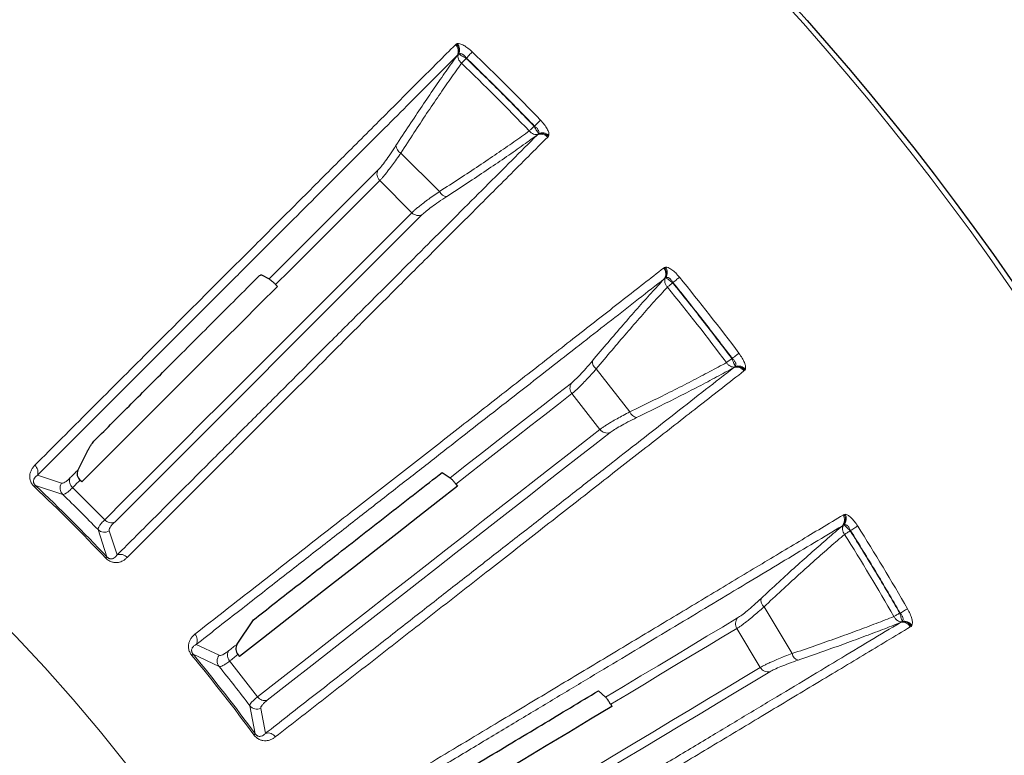
# Model space of a CAD drawing. Units: millimetres. Extents: x 207 to 2007, y 88 to 2868.
# Drawn here: x 1494 to 1572, y 2556 to 2614 of the extents above; entities that cross this region are included whole.
import ezdxf

# ---------------------------------------------------------------- set-up
doc = ezdxf.new("R2010")
doc.units = ezdxf.units.MM
doc.header["$LTSCALE"] = 10

msp = doc.modelspace()

# ---------------------------------------------------------------- linework, layer by layer
at = {"color": 8, "linetype": 'Continuous', "lineweight": 18}
for p, q in [((1528.448, 2612.045), (1528.509, 2612.102)), ((1528.509, 2612.102), (1528.591, 2612.14)), ((1528.6, 2611.2), (1528.676, 2611.291)), ((1528.676, 2611.291), (1528.716, 2611.31)), ((1529.306, 2610.969), (1529.321, 2610.995)), ((1534.701, 2605.574), (1534.727, 2605.589)), ((1535.023, 2604.944), (1534.932, 2604.868)), ((1535.042, 2604.985), (1535.023, 2604.944)), ((1535.834, 2604.777), (1535.777, 2604.716)), ((1535.872, 2604.859), (1535.834, 2604.777)), ((1524.12, 2603.45), (1527.182, 2600.388)), ((1524.996, 2598.709), (1522.441, 2601.264)), ((1525.823, 2598.565), (1501.4, 2574.141)), ((1544.98, 2594.313), (1545.049, 2594.362)), ((1545.049, 2594.362), (1545.134, 2594.39)), ((1545.029, 2593.456), (1545.115, 2593.537)), ((1545.115, 2593.537), (1545.158, 2593.551)), ((1545.701, 2593.141), (1545.719, 2593.164)), ((1550.399, 2587.128), (1550.426, 2587.14)), ((1539.638, 2586.31), (1542.304, 2582.897)), ((1550.641, 2586.464), (1550.542, 2586.399)), ((1550.665, 2586.502), (1550.641, 2586.464)), ((1551.426, 2586.2), (1551.362, 2586.145)), ((1551.473, 2586.276), (1551.426, 2586.2)), ((1539.929, 2581.497), (1537.705, 2584.344)), ((1495.258, 2577.855), (1497.17, 2577.225)), ((1497.274, 2576.343), (1495.109, 2577.05)), ((1498.052, 2576.875), (1500.607, 2574.32)), ((1559.229, 2574.699), (1559.303, 2574.739)), ((1559.303, 2574.739), (1559.391, 2574.756)), ((1500.781, 2571.377), (1500.075, 2573.542)), ((1559.172, 2573.842), (1559.268, 2573.912)), ((1559.268, 2573.912), (1559.312, 2573.921)), ((1500.957, 2573.438), (1501.587, 2571.526)), ((1559.801, 2573.447), (1559.822, 2573.468)), ((1552.951, 2567.406), (1555.181, 2563.694)), ((1563.731, 2566.907), (1563.759, 2566.915)), ((1552.653, 2562.594), (1550.793, 2565.691)), ((1563.891, 2566.218), (1563.785, 2566.166)), ((1563.919, 2566.252), (1563.891, 2566.218)), ((1564.637, 2565.86), (1564.568, 2565.814)), ((1564.694, 2565.93), (1564.637, 2565.86)), ((1507.871, 2564.423), (1509.693, 2563.564)), ((1509.688, 2562.676), (1507.625, 2563.641)), ((1510.525, 2563.109), (1512.75, 2560.263)), ((1512.564, 2557.32), (1512.127, 2559.555)), ((1512.989, 2559.345), (1513.382, 2557.37))]:
    msp.add_line(p, q, dxfattribs=at)
at = {"color": 7, "linetype": 'Continuous', "lineweight": 25}
for p, q in [((1513.051, 2593.765), (1513.655, 2593.449)), ((1514.179, 2593.001), (1514.321, 2592.861)), ((1499.251, 2579.801), (1498.475, 2578.269)), ((1498.786, 2577.326), (1498.644, 2577.467)), ((1527.406, 2578.091), (1528.032, 2577.659)), ((1528.497, 2577.15), (1528.621, 2576.994)), ((1511.115, 2564.442), (1512.414, 2566.378)), ((1511.185, 2563.625), (1511.308, 2563.468)), ((1539.808, 2560.739), (1540.377, 2560.234)), ((1540.777, 2559.672), (1540.881, 2559.502))]:
    msp.add_line(p, q, dxfattribs=at)
at = {"color": 8, "linetype": 'Continuous', "lineweight": 18, "flags": 128}
for points in [[(1529.788, 2611.481), (1529.758, 2611.449), (1529.717, 2611.406), (1529.666, 2611.354), (1529.607, 2611.293), (1529.542, 2611.225), (1529.471, 2611.151), (1529.397, 2611.074), (1529.321, 2610.995)], [(1529.306, 2610.969), (1529.254, 2610.915), (1529.202, 2610.861), (1529.151, 2610.808), (1529.102, 2610.758), (1529.056, 2610.709), (1529.012, 2610.664), (1528.972, 2610.622), (1528.935, 2610.583)], [(1534.701, 2605.574), (1534.647, 2605.522), (1534.593, 2605.47), (1534.54, 2605.419), (1534.49, 2605.37), (1534.441, 2605.324), (1534.396, 2605.28), (1534.354, 2605.24), (1534.315, 2605.203)], [(1535.213, 2606.056), (1535.181, 2606.026), (1535.138, 2605.985), (1535.086, 2605.934), (1535.025, 2605.875), (1534.957, 2605.81), (1534.883, 2605.739), (1534.806, 2605.665), (1534.727, 2605.589)], [(1513.655, 2593.449), (1514.824, 2594.618), (1515.968, 2595.762), (1517.086, 2596.881), (1518.18, 2597.974), (1519.248, 2599.042), (1520.29, 2600.084), (1521.306, 2601.101), (1522.297, 2602.092)], [(1522.441, 2601.264), (1521.491, 2600.314), (1520.517, 2599.34), (1519.519, 2598.342), (1518.498, 2597.32), (1517.453, 2596.276), (1516.385, 2595.207), (1515.293, 2594.116), (1514.179, 2593.001)], [(1500.607, 2574.32), (1502.214, 2575.927), (1503.792, 2577.505), (1505.341, 2579.055), (1506.862, 2580.575), (1508.353, 2582.066), (1509.815, 2583.528), (1511.247, 2584.96), (1512.649, 2586.363), (1514.022, 2587.735), (1515.364, 2589.077), (1516.676, 2590.389), (1517.957, 2591.671), (1519.208, 2592.921), (1520.428, 2594.141), (1521.617, 2595.33), (1522.774, 2596.488), (1523.901, 2597.614), (1524.996, 2598.709)], [(1545.701, 2593.141), (1545.643, 2593.093), (1545.585, 2593.046), (1545.528, 2593), (1545.473, 2592.956), (1545.421, 2592.913), (1545.372, 2592.873), (1545.327, 2592.837), (1545.286, 2592.803)], [(1546.242, 2593.59), (1546.208, 2593.562), (1546.162, 2593.524), (1546.105, 2593.478), (1546.04, 2593.425), (1545.966, 2593.365), (1545.887, 2593.301), (1545.804, 2593.233), (1545.719, 2593.164)], [(1550.399, 2587.128), (1550.338, 2587.083), (1550.279, 2587.038), (1550.22, 2586.994), (1550.164, 2586.952), (1550.11, 2586.912), (1550.06, 2586.874), (1550.013, 2586.839), (1549.971, 2586.807)], [(1550.965, 2587.545), (1550.93, 2587.518), (1550.882, 2587.483), (1550.824, 2587.439), (1550.756, 2587.388), (1550.681, 2587.331), (1550.599, 2587.27), (1550.514, 2587.206), (1550.426, 2587.14)], [(1528.032, 2577.659), (1529.334, 2578.677), (1530.609, 2579.673), (1531.856, 2580.646), (1533.074, 2581.598), (1534.264, 2582.528), (1535.426, 2583.436), (1536.559, 2584.321), (1537.663, 2585.183)], [(1537.705, 2584.344), (1536.646, 2583.517), (1535.56, 2582.669), (1534.448, 2581.8), (1533.31, 2580.911), (1532.146, 2580.001), (1530.955, 2579.071), (1529.739, 2578.121), (1528.497, 2577.15)], [(1512.75, 2560.263), (1514.54, 2561.662), (1516.299, 2563.036), (1518.026, 2564.385), (1519.72, 2565.709), (1521.382, 2567.007), (1523.011, 2568.28), (1524.607, 2569.527), (1526.17, 2570.748), (1527.699, 2571.942), (1529.195, 2573.111), (1530.657, 2574.253), (1532.085, 2575.369), (1533.479, 2576.458), (1534.838, 2577.52), (1536.163, 2578.555), (1537.453, 2579.563), (1538.709, 2580.544), (1539.929, 2581.497)], [(1540.733, 2581.254), (1539.511, 2580.299), (1538.254, 2579.317), (1536.962, 2578.307), (1535.635, 2577.271), (1534.274, 2576.207), (1532.878, 2575.116), (1531.448, 2573.999), (1529.984, 2572.855), (1528.486, 2571.685), (1526.954, 2570.488), (1525.389, 2569.266), (1523.791, 2568.017), (1522.159, 2566.742), (1520.495, 2565.442), (1518.798, 2564.116), (1517.069, 2562.765), (1515.308, 2561.389), (1513.515, 2559.988)], [(1497.873, 2577.668), (1497.949, 2577.743), (1498.024, 2577.819), (1498.099, 2577.894), (1498.175, 2577.969), (1498.25, 2578.044), (1498.325, 2578.119), (1498.4, 2578.194), (1498.475, 2578.269)], [(1498.644, 2577.467), (1498.57, 2577.393), (1498.496, 2577.319), (1498.423, 2577.245), (1498.349, 2577.171), (1498.275, 2577.097), (1498.201, 2577.023), (1498.127, 2576.949), (1498.052, 2576.875)], [(1495.018, 2576.953), (1495.037, 2576.973), (1495.053, 2576.991), (1495.068, 2577.007), (1495.081, 2577.02), (1495.091, 2577.031), (1495.099, 2577.04), (1495.105, 2577.046), (1495.109, 2577.05)], [(1560.393, 2573.827), (1560.356, 2573.803), (1560.306, 2573.772), (1560.244, 2573.733), (1560.172, 2573.688), (1560.092, 2573.638), (1560.006, 2573.584), (1559.915, 2573.527), (1559.822, 2573.468)], [(1559.801, 2573.447), (1559.737, 2573.407), (1559.674, 2573.367), (1559.612, 2573.328), (1559.553, 2573.291), (1559.496, 2573.255), (1559.442, 2573.222), (1559.393, 2573.191), (1559.348, 2573.163)], [(1500.781, 2571.377), (1500.778, 2571.373), (1500.772, 2571.367), (1500.763, 2571.359), (1500.752, 2571.349), (1500.739, 2571.336), (1500.723, 2571.322), (1500.705, 2571.305), (1500.685, 2571.286)], [(1564.344, 2567.251), (1564.306, 2567.229), (1564.254, 2567.2), (1564.191, 2567.163), (1564.118, 2567.121), (1564.036, 2567.074), (1563.948, 2567.023), (1563.855, 2566.97), (1563.759, 2566.915)], [(1540.377, 2560.234), (1541.794, 2561.085), (1543.18, 2561.918), (1544.537, 2562.733), (1545.862, 2563.53), (1547.156, 2564.307), (1548.42, 2565.067), (1549.652, 2565.807), (1550.853, 2566.529)], [(1563.731, 2566.907), (1563.666, 2566.869), (1563.601, 2566.832), (1563.538, 2566.796), (1563.477, 2566.761), (1563.418, 2566.727), (1563.364, 2566.696), (1563.313, 2566.667), (1563.267, 2566.64)], [(1550.793, 2565.691), (1549.641, 2564.999), (1548.46, 2564.289), (1547.251, 2563.562), (1546.012, 2562.818), (1544.746, 2562.057), (1543.451, 2561.279), (1542.128, 2560.484), (1540.777, 2559.672)], [(1510.445, 2563.918), (1510.529, 2563.984), (1510.612, 2564.049), (1510.696, 2564.115), (1510.78, 2564.18), (1510.864, 2564.246), (1510.948, 2564.311), (1511.031, 2564.377), (1511.115, 2564.442)], [(1507.523, 2563.557), (1507.544, 2563.575), (1507.563, 2563.59), (1507.58, 2563.604), (1507.594, 2563.616), (1507.606, 2563.625), (1507.615, 2563.633), (1507.621, 2563.638), (1507.625, 2563.641)], [(1511.185, 2563.625), (1511.103, 2563.56), (1511.02, 2563.496), (1510.938, 2563.432), (1510.856, 2563.367), (1510.773, 2563.303), (1510.691, 2563.239), (1510.608, 2563.174), (1510.525, 2563.109)], [(1523.089, 2544.83), (1525.036, 2546), (1526.95, 2547.15), (1528.828, 2548.278), (1530.671, 2549.386), (1532.478, 2550.472), (1534.25, 2551.537), (1535.987, 2552.58), (1537.687, 2553.601), (1539.35, 2554.601), (1540.977, 2555.578), (1542.568, 2556.534), (1544.121, 2557.467), (1545.637, 2558.378), (1547.116, 2559.267), (1548.557, 2560.133), (1549.961, 2560.976), (1551.326, 2561.797), (1552.653, 2562.594)], [(1553.422, 2562.254), (1552.092, 2561.455), (1550.725, 2560.634), (1549.32, 2559.789), (1547.876, 2558.922), (1546.395, 2558.032), (1544.877, 2557.12), (1543.322, 2556.185), (1541.729, 2555.228), (1540.099, 2554.249), (1538.433, 2553.248), (1536.731, 2552.225), (1534.992, 2551.181), (1533.218, 2550.114), (1531.408, 2549.027), (1529.562, 2547.918), (1527.681, 2546.788), (1525.765, 2545.636), (1523.815, 2544.464)], [(1512.564, 2557.32), (1512.56, 2557.317), (1512.553, 2557.312), (1512.544, 2557.305), (1512.532, 2557.296), (1512.517, 2557.285), (1512.5, 2557.272), (1512.48, 2557.257), (1512.458, 2557.241)]]:
    msp.add_lwpolyline(points, dxfattribs=at)
at = {"color": 7, "linetype": 'Continuous', "lineweight": 25, "flags": 128}
for points in [[(1514.321, 2592.861), (1512.921, 2591.461), (1511.485, 2590.026), (1510.016, 2588.556), (1508.512, 2587.052), (1506.974, 2585.515), (1505.403, 2583.943), (1503.798, 2582.338), (1502.16, 2580.7), (1500.489, 2579.03), (1498.786, 2577.326)], [(1528.621, 2576.994), (1527.06, 2575.775), (1525.461, 2574.525), (1523.823, 2573.245), (1522.148, 2571.936), (1520.434, 2570.597), (1518.683, 2569.229), (1516.894, 2567.832), (1515.069, 2566.406), (1513.207, 2564.951), (1511.308, 2563.468)], [(1540.881, 2559.502), (1539.183, 2558.482), (1537.444, 2557.437), (1535.662, 2556.366), (1533.839, 2555.271), (1531.975, 2554.151), (1530.07, 2553.007), (1528.125, 2551.838), (1526.139, 2550.645), (1524.114, 2549.428), (1522.049, 2548.187)]]:
    msp.add_lwpolyline(points, dxfattribs=at)
at = {"color": 7, "linetype": 'Continuous', "lineweight": 25}
msp.add_circle((1391.757, 2468.025), 220, dxfattribs=at)
at = {"color": 8, "linetype": 'Continuous', "lineweight": 18}
for radius in [219.611, 140.628]:
    msp.add_circle((1391.757, 2468.025), radius, dxfattribs=at)
for centre, radius, start, end in [((1527.967, 2611.523), 0.71, 333.03494, 47.38067), ((1528.014, 2611.578), 0.721, 336.60605, 46.59944), ((1528.024, 2611.63), 0.763, 335.24461, 41.96613), ((1391.757, 2468.025), 199.078, 43.89604, 46.10396), ((1391.757, 2468.025), 197.84, 43.89808, 46.10192), ((1535.254, 2604.235), 0.71, 42.61988, 116.96451), ((1535.31, 2604.282), 0.721, 43.40056, 113.39395), ((1535.362, 2604.292), 0.763, 48.03387, 114.75539), ((1524.417, 2604.069), 0.686, 182.50551, 244.36952), ((1522.931, 2601.775), 0.708, 153.50193, 226.24367), ((1527.801, 2600.685), 0.686, 205.63048, 267.49449), ((1525.507, 2599.199), 0.708, 223.75633, 296.49807), ((1544.439, 2593.853), 0.71, 326.03408, 40.38091), ((1544.493, 2593.902), 0.721, 329.6036, 39.60042), ((1544.509, 2593.953), 0.763, 328.24524, 34.9661), ((1391.757, 2468.025), 199.078, 36.89604, 39.10396), ((1391.757, 2468.025), 197.84, 36.89808, 39.10192), ((1540.008, 2586.888), 0.686, 175.50692, 237.36948), ((1550.785, 2585.732), 0.71, 35.62123, 109.96394), ((1550.845, 2585.771), 0.721, 36.4011, 106.39342), ((1550.898, 2585.775), 0.763, 41.03377, 107.75469), ((1538.253, 2584.792), 0.708, 146.50073, 219.24292), ((1542.954, 2583.116), 0.686, 198.63062, 260.49377), ((1540.497, 2581.921), 0.708, 216.75862, 289.49709), ((1494.595, 2578.114), 0.712, 338.69295, 49.46925), ((1498.527, 2577.399), 0.707, 157.62321, 227.80907), ((1391.757, 2468.025), 150.094, 43.46997, 46.53003), ((1391.757, 2468.025), 150.226, 43.46997, 46.53003), ((1497.781, 2576.849), 0.717, 148.44692, 224.93069), ((1501.131, 2574.795), 0.707, 222.19093, 292.37679), ((1558.636, 2574.308), 0.71, 319.0346, 33.38149), ((1558.695, 2574.35), 0.721, 322.60531, 32.60023), ((1558.717, 2574.398), 0.763, 321.24419, 27.96611), ((1500.581, 2574.05), 0.717, 225.06931, 301.55308), ((1391.757, 2468.025), 199.078, 29.89604, 32.10396), ((1391.757, 2468.025), 197.84, 29.89808, 32.10192), ((1501.846, 2570.863), 0.712, 40.53286, 111.30638), ((1553.388, 2567.935), 0.686, 168.50697, 230.36917), ((1551.392, 2566.069), 0.708, 139.50196, 212.24262), ((1563.944, 2565.474), 0.71, 28.61956, 102.96519), ((1564.009, 2565.506), 0.721, 29.40024, 99.39445), ((1564.062, 2565.503), 0.763, 34.03285, 100.75582), ((1507.245, 2564.76), 0.712, 331.69484, 42.46564), ((1391.757, 2468.025), 150.094, 36.46997, 39.53003), ((1391.757, 2468.025), 150.226, 36.46997, 39.53003), ((1510.254, 2563.117), 0.717, 141.44587, 217.93033), ((1511.06, 2563.571), 0.707, 150.61953, 220.81256), ((1555.853, 2563.832), 0.686, 191.62951, 253.49434), ((1553.268, 2562.946), 0.708, 209.75806, 282.49693), ((1513.327, 2560.67), 0.707, 215.18977, 285.37873), ((1512.691, 2559.997), 0.717, 218.06984, 294.55284), ((1513.558, 2556.68), 0.712, 33.53235, 104.30653)]:
    msp.add_arc(centre, radius, start, end, dxfattribs=at)
for points, knots in [([(1495.057, 2578.655), (1495.777, 2579.375), (1497.238, 2580.835), (1499.402, 2582.999), (1501.58, 2585.178), (1503.764, 2587.363), (1505.789, 2589.387), (1507.656, 2591.254), (1509.368, 2592.966), (1511.072, 2594.671), (1512.768, 2596.366), (1514.451, 2598.049), (1516.119, 2599.717), (1517.769, 2601.367), (1519.399, 2602.997), (1521.004, 2604.602), (1522.574, 2606.171), (1524.105, 2607.702), (1525.593, 2609.191), (1527.052, 2610.649), (1527.98, 2611.577), (1528.448, 2612.045)], [0, 0, 0, 0, 0.051626, 0.104737, 0.159332, 0.215412, 0.272977, 0.319248, 0.366436, 0.41454, 0.463561, 0.513499, 0.564353, 0.616124, 0.668812, 0.722416, 0.776937, 0.831376, 0.8867, 0.942908, 1, 1, 1, 1]), ([(1528.591, 2612.14), (1528.659, 2612.142), (1528.795, 2612.147), (1529.101, 2612.013), (1529.448, 2611.788), (1529.675, 2611.583), (1529.788, 2611.481)], [0, 0, 0, 0, 0.250332, 0.500242, 0.749942, 1, 1, 1, 1]), ([(1495.258, 2577.855), (1496.24, 2578.837), (1498.2, 2580.797), (1501.032, 2583.63), (1503.78, 2586.378), (1506.436, 2589.035), (1509.003, 2591.602), (1511.481, 2594.08), (1513.871, 2596.47), (1516.209, 2598.808), (1518.491, 2601.091), (1520.711, 2603.311), (1522.834, 2605.434), (1524.858, 2607.459), (1526.792, 2609.393), (1527.997, 2610.598), (1528.6, 2611.2)], [0, 0, 0, 0, 0.070635, 0.141064, 0.211314, 0.281413, 0.351389, 0.421268, 0.491076, 0.56084, 0.633908, 0.706986, 0.780104, 0.853292, 0.926581, 1, 1, 1, 1]), ([(1523.731, 2604.039), (1524.085, 2604.581), (1524.789, 2605.661), (1525.804, 2607.184), (1526.782, 2608.621), (1527.722, 2609.975), (1528.306, 2610.791), (1528.6, 2611.2)], [0, 0, 0, 0, 0.200682, 0.399979, 0.598993, 0.798856, 1, 1, 1, 1]), ([(1528.676, 2611.291), (1528.661, 2611.229), (1528.635, 2611.116), (1528.681, 2610.921), (1528.775, 2610.738), (1528.883, 2610.634), (1528.935, 2610.583)], [0, 0, 0, 0, 0.274685, 0.499976, 0.75699, 1, 1, 1, 1]), ([(1528.716, 2611.31), (1528.759, 2611.327), (1528.821, 2611.353), (1528.926, 2611.335), (1529.008, 2611.302), (1529.091, 2611.249), (1529.202, 2611.155), (1529.273, 2611.059), (1529.321, 2610.995)], [0, 0, 0, 0, 0.257518, 0.380982, 0.503086, 0.624683, 0.746765, 1, 1, 1, 1]), ([(1529.306, 2610.969), (1529.23, 2611.013), (1529.1, 2611.089), (1528.925, 2611.189), (1528.791, 2611.267), (1528.741, 2611.296), (1528.716, 2611.31)], [0, 0, 0, 0, 0.290523, 0.499913, 0.759889, 1, 1, 1, 1]), ([(1528.935, 2610.583), (1528.647, 2610.18), (1528.072, 2609.374), (1527.143, 2608.029), (1526.173, 2606.593), (1525.166, 2605.071), (1524.469, 2603.991), (1524.12, 2603.45)], [0, 0, 0, 0, 0.200017, 0.399974, 0.599924, 0.799918, 1, 1, 1, 1]), ([(1534.701, 2605.574), (1534.745, 2605.498), (1534.821, 2605.368), (1534.921, 2605.193), (1534.999, 2605.059), (1535.028, 2605.009), (1535.042, 2604.985)], [0, 0, 0, 0, 0.290491, 0.499915, 0.759862, 1, 1, 1, 1]), ([(1534.727, 2605.589), (1534.791, 2605.541), (1534.887, 2605.47), (1534.981, 2605.359), (1535.034, 2605.276), (1535.067, 2605.194), (1535.085, 2605.089), (1535.059, 2605.027), (1535.042, 2604.985)], [0, 0, 0, 0, 0.253235, 0.375317, 0.496914, 0.619018, 0.742482, 1, 1, 1, 1]), ([(1535.213, 2606.056), (1535.315, 2605.943), (1535.52, 2605.716), (1535.745, 2605.369), (1535.879, 2605.063), (1535.874, 2604.927), (1535.872, 2604.859)], [0, 0, 0, 0, 0.250137, 0.499925, 0.749756, 1, 1, 1, 1]), ([(1534.932, 2604.868), (1534.274, 2604.209), (1532.958, 2602.893), (1530.833, 2600.768), (1528.6, 2598.536), (1526.25, 2596.186), (1523.784, 2593.721), (1521.204, 2591.14), (1518.583, 2588.52), (1515.933, 2585.871), (1513.264, 2583.201), (1510.496, 2580.434), (1507.629, 2577.567), (1504.668, 2574.607), (1502.615, 2572.554), (1501.587, 2571.526)], [0, 0, 0, 0, 0.080087, 0.160022, 0.239843, 0.319591, 0.399304, 0.479021, 0.55878, 0.631965, 0.705249, 0.778663, 0.852238, 0.926007, 1, 1, 1, 1]), ([(1527.182, 2600.388), (1527.722, 2600.737), (1528.803, 2601.434), (1530.325, 2602.441), (1531.761, 2603.411), (1533.106, 2604.34), (1533.912, 2604.915), (1534.315, 2605.203)], [0, 0, 0, 0, 0.200082, 0.400076, 0.600026, 0.799983, 1, 1, 1, 1]), ([(1534.932, 2604.868), (1534.523, 2604.575), (1533.707, 2603.99), (1532.353, 2603.05), (1530.915, 2602.072), (1529.393, 2601.057), (1528.313, 2600.353), (1527.771, 2600)], [0, 0, 0, 0, 0.201144, 0.401007, 0.600021, 0.799318, 1, 1, 1, 1]), ([(1535.023, 2604.944), (1534.961, 2604.93), (1534.847, 2604.903), (1534.653, 2604.949), (1534.47, 2605.043), (1534.366, 2605.151), (1534.315, 2605.203)], [0, 0, 0, 0, 0.274653, 0.499977, 0.756968, 1, 1, 1, 1]), ([(1535.777, 2604.716), (1535.272, 2604.21), (1534.269, 2603.208), (1532.69, 2601.629), (1531.075, 2600.014), (1529.423, 2598.361), (1527.738, 2596.676), (1526.057, 2594.995), (1524.384, 2593.322), (1522.726, 2591.663), (1521.051, 2589.988), (1519.362, 2588.3), (1517.598, 2586.536), (1515.76, 2584.697), (1513.846, 2582.784), (1511.929, 2580.867), (1510.012, 2578.95), (1508.098, 2577.037), (1506.191, 2575.129), (1504.295, 2573.233), (1503.017, 2571.956), (1502.387, 2571.325)], [0, 0, 0, 0, 0.061615, 0.122199, 0.181751, 0.240273, 0.297764, 0.354223, 0.406512, 0.457884, 0.508339, 0.557878, 0.606501, 0.659684, 0.711726, 0.762626, 0.812384, 0.861001, 0.908475, 0.954809, 1, 1, 1, 1]), ([(1522.297, 2602.092), (1522.383, 2602.184), (1522.555, 2602.368), (1522.9, 2602.819), (1523.291, 2603.37), (1523.585, 2603.816), (1523.731, 2604.039)], [0, 0, 0, 0, 0.249489, 0.499056, 0.74919, 1, 1, 1, 1]), ([(1524.12, 2603.45), (1524.003, 2603.282), (1523.771, 2602.947), (1523.446, 2602.496), (1523.17, 2602.127), (1522.94, 2601.833), (1522.752, 2601.604), (1522.583, 2601.41), (1522.489, 2601.313), (1522.441, 2601.264)], [0, 0, 0, 0, 0.167248, 0.333224, 0.500243, 0.625665, 0.750067, 0.874491, 1, 1, 1, 1]), ([(1524.996, 2598.709), (1525.045, 2598.757), (1525.142, 2598.851), (1525.337, 2599.021), (1525.566, 2599.209), (1525.861, 2599.439), (1526.23, 2599.715), (1526.68, 2600.04), (1527.015, 2600.272), (1527.182, 2600.388)], [0, 0, 0, 0, 0.125728, 0.25031, 0.374845, 0.500428, 0.667538, 0.833308, 1, 1, 1, 1]), ([(1527.771, 2600), (1527.548, 2599.853), (1527.103, 2599.56), (1526.553, 2599.169), (1526.1, 2598.823), (1525.916, 2598.651), (1525.823, 2598.565)], [0, 0, 0, 0, 0.250115, 0.500278, 0.75014, 1, 1, 1, 1]), ([(1507.77, 2565.241), (1508.572, 2565.868), (1510.2, 2567.14), (1512.611, 2569.024), (1515.039, 2570.921), (1517.473, 2572.823), (1519.729, 2574.586), (1521.81, 2576.211), (1523.718, 2577.702), (1525.617, 2579.186), (1527.507, 2580.662), (1529.382, 2582.127), (1531.241, 2583.58), (1533.08, 2585.016), (1534.896, 2586.435), (1536.686, 2587.833), (1538.434, 2589.199), (1540.14, 2590.532), (1541.8, 2591.828), (1543.425, 2593.098), (1544.459, 2593.906), (1544.98, 2594.313)], [0, 0, 0, 0, 0.051626, 0.104737, 0.159332, 0.215412, 0.272977, 0.319248, 0.366436, 0.41454, 0.463561, 0.513499, 0.564353, 0.616124, 0.668812, 0.722416, 0.776937, 0.831376, 0.8867, 0.942908, 1, 1, 1, 1]), ([(1545.134, 2594.39), (1545.202, 2594.384), (1545.337, 2594.372), (1545.625, 2594.202), (1545.942, 2593.936), (1546.142, 2593.705), (1546.242, 2593.59)], [0, 0, 0, 0, 0.250333, 0.500242, 0.749943, 1, 1, 1, 1]), ([(1507.871, 2564.423), (1508.965, 2565.278), (1511.15, 2566.985), (1514.306, 2569.451), (1517.369, 2571.844), (1520.329, 2574.157), (1523.189, 2576.392), (1525.951, 2578.55), (1528.614, 2580.631), (1531.22, 2582.667), (1533.763, 2584.654), (1536.237, 2586.587), (1538.603, 2588.436), (1540.859, 2590.198), (1543.014, 2591.882), (1544.357, 2592.931), (1545.029, 2593.456)], [0, 0, 0, 0, 0.070635, 0.141064, 0.211314, 0.281413, 0.351389, 0.421268, 0.491076, 0.56084, 0.633908, 0.706986, 0.780104, 0.853292, 0.926581, 1, 1, 1, 1]), ([(1539.324, 2586.941), (1539.74, 2587.436), (1540.571, 2588.423), (1541.764, 2589.81), (1542.91, 2591.117), (1544.007, 2592.347), (1544.687, 2593.086), (1545.029, 2593.456)], [0, 0, 0, 0, 0.200682, 0.399979, 0.598993, 0.798856, 1, 1, 1, 1]), ([(1545.115, 2593.537), (1545.093, 2593.477), (1545.053, 2593.368), (1545.075, 2593.169), (1545.146, 2592.976), (1545.24, 2592.86), (1545.286, 2592.803)], [0, 0, 0, 0, 0.274683, 0.499972, 0.756992, 1, 1, 1, 1]), ([(1545.158, 2593.551), (1545.202, 2593.563), (1545.266, 2593.58), (1545.369, 2593.55), (1545.446, 2593.508), (1545.522, 2593.445), (1545.62, 2593.337), (1545.679, 2593.234), (1545.719, 2593.164)], [0, 0, 0, 0, 0.257511, 0.380979, 0.503077, 0.624678, 0.74676, 1, 1, 1, 1]), ([(1545.701, 2593.141), (1545.631, 2593.194), (1545.511, 2593.285), (1545.35, 2593.405), (1545.226, 2593.499), (1545.18, 2593.534), (1545.158, 2593.551)], [0, 0, 0, 0, 0.290522, 0.499916, 0.759891, 1, 1, 1, 1]), ([(1550.399, 2587.128), (1549.63, 2588.142), (1548.093, 2590.168), (1546.498, 2592.15), (1545.701, 2593.141)], [0, 0, 0, 0, 0.5, 1, 1, 1, 1]), ([(1545.719, 2593.164), (1546.518, 2592.171), (1548.116, 2590.186), (1549.656, 2588.155), (1550.426, 2587.14)], [0, 0, 0, 0, 0.499999, 1, 1, 1, 1]), ([(1545.286, 2592.803), (1544.951, 2592.438), (1544.282, 2591.708), (1543.196, 2590.486), (1542.059, 2589.179), (1540.873, 2587.791), (1540.05, 2586.804), (1539.638, 2586.31)], [0, 0, 0, 0, 0.200018, 0.399975, 0.599925, 0.799919, 1, 1, 1, 1]), ([(1537.663, 2585.183), (1537.759, 2585.264), (1537.952, 2585.426), (1538.35, 2585.832), (1538.805, 2586.331), (1539.151, 2586.738), (1539.324, 2586.941)], [0, 0, 0, 0, 0.249487, 0.499056, 0.749191, 1, 1, 1, 1]), ([(1542.304, 2582.897), (1542.883, 2583.178), (1544.04, 2583.738), (1545.673, 2584.552), (1547.216, 2585.34), (1548.665, 2586.098), (1549.535, 2586.57), (1549.971, 2586.807)], [0, 0, 0, 0, 0.200082, 0.400076, 0.600025, 0.799983, 1, 1, 1, 1]), ([(1550.641, 2586.464), (1550.578, 2586.457), (1550.462, 2586.445), (1550.275, 2586.513), (1550.104, 2586.629), (1550.014, 2586.749), (1549.971, 2586.807)], [0, 0, 0, 0, 0.274651, 0.499982, 0.756969, 1, 1, 1, 1]), ([(1550.399, 2587.128), (1550.433, 2587.048), (1550.493, 2586.909), (1550.571, 2586.724), (1550.632, 2586.581), (1550.654, 2586.527), (1550.665, 2586.502)], [0, 0, 0, 0, 0.290486, 0.499917, 0.759865, 1, 1, 1, 1]), ([(1550.426, 2587.14), (1550.484, 2587.084), (1550.57, 2587.002), (1550.65, 2586.881), (1550.693, 2586.792), (1550.715, 2586.707), (1550.72, 2586.6), (1550.687, 2586.541), (1550.665, 2586.502)], [0, 0, 0, 0, 0.253238, 0.375322, 0.496922, 0.619021, 0.742483, 1, 1, 1, 1]), ([(1550.965, 2587.545), (1551.053, 2587.419), (1551.229, 2587.169), (1551.41, 2586.798), (1551.505, 2586.477), (1551.484, 2586.343), (1551.473, 2586.276)], [0, 0, 0, 0, 0.25014, 0.499926, 0.749754, 1, 1, 1, 1]), ([(1550.542, 2586.399), (1549.808, 2585.826), (1548.342, 2584.68), (1545.973, 2582.83), (1543.485, 2580.886), (1540.866, 2578.84), (1538.119, 2576.694), (1535.243, 2574.447), (1532.322, 2572.166), (1529.369, 2569.859), (1526.394, 2567.535), (1523.311, 2565.126), (1520.115, 2562.629), (1516.815, 2560.052), (1514.528, 2558.265), (1513.382, 2557.37)], [0, 0, 0, 0, 0.080087, 0.160022, 0.239843, 0.319591, 0.399304, 0.479021, 0.558781, 0.631965, 0.705249, 0.778663, 0.852238, 0.926007, 1, 1, 1, 1]), ([(1551.362, 2586.145), (1550.799, 2585.705), (1549.682, 2584.833), (1547.922, 2583.457), (1546.122, 2582.051), (1544.281, 2580.612), (1542.403, 2579.146), (1540.529, 2577.681), (1538.665, 2576.225), (1536.817, 2574.781), (1534.951, 2573.322), (1533.069, 2571.852), (1531.103, 2570.316), (1529.054, 2568.716), (1526.922, 2567.049), (1524.785, 2565.381), (1522.649, 2563.712), (1520.516, 2562.046), (1518.39, 2560.385), (1516.278, 2558.734), (1514.854, 2557.622), (1514.151, 2557.073)], [0, 0, 0, 0, 0.061615, 0.122199, 0.181752, 0.240273, 0.297764, 0.354223, 0.406512, 0.457884, 0.508339, 0.557878, 0.606501, 0.659684, 0.711726, 0.762626, 0.812384, 0.861001, 0.908475, 0.954809, 1, 1, 1, 1]), ([(1539.638, 2586.31), (1539.501, 2586.157), (1539.23, 2585.853), (1538.852, 2585.445), (1538.533, 2585.113), (1538.269, 2584.849), (1538.055, 2584.644), (1537.863, 2584.472), (1537.758, 2584.387), (1537.705, 2584.344)], [0, 0, 0, 0, 0.167247, 0.333224, 0.500242, 0.625665, 0.750068, 0.874491, 1, 1, 1, 1]), ([(1550.542, 2586.399), (1550.1, 2586.158), (1549.218, 2585.677), (1547.76, 2584.909), (1546.214, 2584.114), (1544.58, 2583.291), (1543.422, 2582.724), (1542.841, 2582.44)], [0, 0, 0, 0, 0.201143, 0.401006, 0.600021, 0.799318, 1, 1, 1, 1]), ([(1539.929, 2581.497), (1539.983, 2581.539), (1540.091, 2581.621), (1540.306, 2581.765), (1540.556, 2581.924), (1540.876, 2582.116), (1541.276, 2582.346), (1541.763, 2582.613), (1542.123, 2582.802), (1542.304, 2582.897)], [0, 0, 0, 0, 0.125728, 0.25031, 0.374846, 0.500428, 0.667536, 0.833307, 1, 1, 1, 1]), ([(1542.841, 2582.44), (1542.602, 2582.322), (1542.124, 2582.085), (1541.53, 2581.764), (1541.039, 2581.476), (1540.835, 2581.328), (1540.733, 2581.254)], [0, 0, 0, 0, 0.250112, 0.500279, 0.750141, 1, 1, 1, 1]), ([(1495.018, 2576.953), (1494.979, 2576.992), (1494.903, 2577.07), (1494.811, 2577.202), (1494.739, 2577.34), (1494.677, 2577.518), (1494.653, 2577.687), (1494.656, 2577.842), (1494.68, 2578.016), (1494.749, 2578.228), (1494.88, 2578.46), (1494.998, 2578.59), (1495.057, 2578.655)], [0, 0, 0, 0, 0.060575, 0.120741, 0.183356, 0.250956, 0.367998, 0.432182, 0.500903, 0.662903, 0.831324, 1, 1, 1, 1]), ([(1495.109, 2577.05), (1495.089, 2577.07), (1495.048, 2577.111), (1495.002, 2577.181), (1494.972, 2577.248), (1494.95, 2577.337), (1494.951, 2577.437), (1494.992, 2577.579), (1495.09, 2577.726), (1495.201, 2577.811), (1495.258, 2577.855)], [0, 0, 0, 0, 0.041538, 0.084154, 0.131398, 0.184025, 0.302048, 0.432195, 0.710362, 1, 1, 1, 1]), ([(1497.17, 2577.225), (1497.206, 2577.221), (1497.277, 2577.214), (1497.438, 2577.294), (1497.633, 2577.437), (1497.793, 2577.591), (1497.873, 2577.668)], [0, 0, 0, 0, 0.249747, 0.498237, 0.748826, 1, 1, 1, 1]), ([(1498.052, 2576.875), (1497.961, 2576.786), (1497.779, 2576.609), (1497.562, 2576.44), (1497.386, 2576.341), (1497.311, 2576.342), (1497.274, 2576.343)], [0, 0, 0, 0, 0.251447, 0.50218, 0.75059, 1, 1, 1, 1]), ([(1500.075, 2573.542), (1500.074, 2573.58), (1500.073, 2573.655), (1500.174, 2573.832), (1500.342, 2574.049), (1500.518, 2574.23), (1500.607, 2574.32)], [0, 0, 0, 0, 0.25077, 0.501331, 0.750012, 1, 1, 1, 1]), ([(1518.753, 2550.378), (1519.625, 2550.902), (1521.396, 2551.966), (1524.019, 2553.543), (1526.66, 2555.13), (1529.308, 2556.721), (1531.762, 2558.196), (1534.025, 2559.556), (1536.1, 2560.802), (1538.167, 2562.044), (1540.222, 2563.279), (1542.262, 2564.505), (1544.284, 2565.72), (1546.284, 2566.921), (1548.26, 2568.108), (1550.206, 2569.278), (1552.109, 2570.421), (1553.964, 2571.535), (1555.769, 2572.62), (1557.537, 2573.682), (1558.662, 2574.358), (1559.229, 2574.699)], [0, 0, 0, 0, 0.051626, 0.104737, 0.159332, 0.215412, 0.272977, 0.319248, 0.366436, 0.41454, 0.463561, 0.513499, 0.564353, 0.616124, 0.668812, 0.722416, 0.776937, 0.831376, 0.8867, 0.942908, 1, 1, 1, 1]), ([(1559.391, 2574.756), (1559.457, 2574.742), (1559.59, 2574.713), (1559.855, 2574.51), (1560.137, 2574.207), (1560.308, 2573.954), (1560.393, 2573.827)], [0, 0, 0, 0, 0.250331, 0.500239, 0.749939, 1, 1, 1, 1]), ([(1501.4, 2574.141), (1501.323, 2574.062), (1501.17, 2573.902), (1501.027, 2573.707), (1500.946, 2573.546), (1500.953, 2573.475), (1500.957, 2573.438)], [0, 0, 0, 0, 0.249714, 0.498256, 0.748888, 1, 1, 1, 1]), ([(1518.754, 2549.554), (1519.944, 2550.269), (1522.32, 2551.697), (1525.754, 2553.76), (1529.085, 2555.762), (1532.304, 2557.697), (1535.416, 2559.567), (1538.42, 2561.372), (1541.317, 2563.113), (1544.152, 2564.816), (1546.918, 2566.478), (1549.609, 2568.095), (1552.183, 2569.642), (1554.637, 2571.117), (1556.981, 2572.526), (1558.441, 2573.403), (1559.172, 2573.842)], [0, 0, 0, 0, 0.070635, 0.141064, 0.211314, 0.281413, 0.351389, 0.421268, 0.491076, 0.56084, 0.633908, 0.706986, 0.780104, 0.853292, 0.92658, 1, 1, 1, 1]), ([(1552.716, 2568.071), (1553.19, 2568.512), (1554.134, 2569.39), (1555.488, 2570.621), (1556.784, 2571.779), (1558.024, 2572.865), (1558.789, 2573.516), (1559.172, 2573.842)], [0, 0, 0, 0, 0.200682, 0.399979, 0.598994, 0.798856, 1, 1, 1, 1]), ([(1559.268, 2573.912), (1559.239, 2573.855), (1559.186, 2573.751), (1559.183, 2573.552), (1559.23, 2573.351), (1559.309, 2573.224), (1559.348, 2573.163)], [0, 0, 0, 0, 0.274685, 0.499968, 0.756988, 1, 1, 1, 1]), ([(1559.312, 2573.921), (1559.357, 2573.927), (1559.424, 2573.937), (1559.521, 2573.893), (1559.593, 2573.842), (1559.661, 2573.771), (1559.745, 2573.652), (1559.791, 2573.542), (1559.822, 2573.468)], [0, 0, 0, 0, 0.25752, 0.380978, 0.503077, 0.624684, 0.746762, 1, 1, 1, 1]), ([(1559.801, 2573.447), (1559.739, 2573.508), (1559.63, 2573.613), (1559.485, 2573.753), (1559.374, 2573.861), (1559.332, 2573.901), (1559.312, 2573.921)], [0, 0, 0, 0, 0.290528, 0.499915, 0.759891, 1, 1, 1, 1]), ([(1559.348, 2573.163), (1558.971, 2572.841), (1558.218, 2572.198), (1556.991, 2571.117), (1555.703, 2569.958), (1554.357, 2568.725), (1553.42, 2567.846), (1552.951, 2567.406)], [0, 0, 0, 0, 0.200017, 0.399975, 0.599925, 0.799919, 1, 1, 1, 1]), ([(1563.731, 2566.907), (1563.092, 2568.006), (1561.813, 2570.205), (1560.472, 2572.366), (1559.801, 2573.447)], [0, 0, 0, 0, 0.5, 1, 1, 1, 1]), ([(1559.822, 2573.468), (1560.494, 2572.386), (1561.838, 2570.22), (1563.119, 2568.017), (1563.759, 2566.915)], [0, 0, 0, 0, 0.5, 1, 1, 1, 1]), ([(1502.387, 2571.325), (1502.335, 2571.277), (1502.234, 2571.183), (1502.064, 2571.072), (1501.886, 2570.99), (1501.686, 2570.935), (1501.5, 2570.918), (1501.335, 2570.933), (1501.165, 2570.969), (1500.982, 2571.045), (1500.802, 2571.171), (1500.724, 2571.247), (1500.685, 2571.286)], [0, 0, 0, 0, 0.136651, 0.264666, 0.385029, 0.498936, 0.631915, 0.692278, 0.749421, 0.87915, 0.939366, 1, 1, 1, 1]), ([(1501.587, 2571.526), (1501.543, 2571.469), (1501.458, 2571.358), (1501.311, 2571.26), (1501.17, 2571.219), (1501.069, 2571.218), (1500.98, 2571.241), (1500.913, 2571.27), (1500.855, 2571.309), (1500.811, 2571.346), (1500.792, 2571.367), (1500.781, 2571.377)], [0, 0, 0, 0, 0.288925, 0.567093, 0.697546, 0.81566, 0.868391, 0.915602, 0.958063, 0.978726, 1, 1, 1, 1]), ([(1550.853, 2566.529), (1550.959, 2566.597), (1551.17, 2566.735), (1551.614, 2567.089), (1552.127, 2567.528), (1552.52, 2567.89), (1552.716, 2568.071)], [0, 0, 0, 0, 0.249488, 0.499057, 0.74919, 1, 1, 1, 1]), ([(1552.951, 2567.406), (1552.797, 2567.271), (1552.49, 2567.002), (1552.066, 2566.643), (1551.709, 2566.352), (1551.414, 2566.123), (1551.177, 2565.946), (1550.966, 2565.798), (1550.85, 2565.727), (1550.793, 2565.691)], [0, 0, 0, 0, 0.167247, 0.333223, 0.500244, 0.625665, 0.750067, 0.87449, 1, 1, 1, 1]), ([(1564.344, 2567.251), (1564.416, 2567.116), (1564.56, 2566.846), (1564.695, 2566.456), (1564.75, 2566.126), (1564.713, 2565.995), (1564.694, 2565.93)], [0, 0, 0, 0, 0.250137, 0.499923, 0.749755, 1, 1, 1, 1]), ([(1555.181, 2563.694), (1555.79, 2563.902), (1557.006, 2564.317), (1558.727, 2564.926), (1560.355, 2565.52), (1561.885, 2566.095), (1562.806, 2566.458), (1563.267, 2566.64)], [0, 0, 0, 0, 0.200082, 0.400076, 0.600025, 0.799983, 1, 1, 1, 1]), ([(1563.891, 2566.218), (1563.827, 2566.219), (1563.711, 2566.221), (1563.533, 2566.312), (1563.378, 2566.448), (1563.303, 2566.577), (1563.267, 2566.64)], [0, 0, 0, 0, 0.274647, 0.499971, 0.756964, 1, 1, 1, 1]), ([(1563.731, 2566.907), (1563.756, 2566.823), (1563.798, 2566.678), (1563.852, 2566.484), (1563.896, 2566.335), (1563.912, 2566.279), (1563.919, 2566.252)], [0, 0, 0, 0, 0.29049, 0.499916, 0.759865, 1, 1, 1, 1]), ([(1563.759, 2566.915), (1563.81, 2566.853), (1563.886, 2566.761), (1563.951, 2566.631), (1563.982, 2566.537), (1563.994, 2566.45), (1563.986, 2566.343), (1563.946, 2566.289), (1563.919, 2566.252)], [0, 0, 0, 0, 0.253234, 0.375323, 0.496912, 0.619019, 0.742484, 1, 1, 1, 1]), ([(1563.785, 2566.166), (1562.986, 2565.686), (1561.391, 2564.728), (1558.815, 2563.18), (1556.109, 2561.554), (1553.26, 2559.842), (1550.271, 2558.047), (1547.143, 2556.167), (1543.966, 2554.259), (1540.754, 2552.329), (1537.518, 2550.385), (1534.164, 2548.37), (1530.687, 2546.281), (1527.098, 2544.125), (1524.61, 2542.63), (1523.364, 2541.881)], [0, 0, 0, 0, 0.080087, 0.160022, 0.239843, 0.319591, 0.399304, 0.479021, 0.55878, 0.631965, 0.705249, 0.778663, 0.852238, 0.926007, 1, 1, 1, 1]), ([(1564.568, 2565.814), (1563.955, 2565.446), (1562.74, 2564.716), (1560.825, 2563.565), (1558.868, 2562.389), (1556.865, 2561.185), (1554.823, 2559.958), (1552.784, 2558.733), (1550.756, 2557.515), (1548.746, 2556.307), (1546.716, 2555.087), (1544.669, 2553.857), (1542.531, 2552.572), (1540.302, 2551.233), (1537.982, 2549.839), (1535.658, 2548.443), (1533.334, 2547.047), (1531.015, 2545.653), (1528.702, 2544.264), (1526.404, 2542.883), (1524.856, 2541.953), (1524.091, 2541.493)], [0, 0, 0, 0, 0.061615, 0.122199, 0.181752, 0.240273, 0.297764, 0.354223, 0.406512, 0.457884, 0.508339, 0.557878, 0.606501, 0.659684, 0.711726, 0.762626, 0.812384, 0.861001, 0.908475, 0.954809, 1, 1, 1, 1]), ([(1563.785, 2566.166), (1563.316, 2565.98), (1562.383, 2565.61), (1560.842, 2565.026), (1559.211, 2564.425), (1557.488, 2563.808), (1556.27, 2563.386), (1555.658, 2563.175)], [0, 0, 0, 0, 0.201144, 0.401006, 0.600021, 0.799318, 1, 1, 1, 1]), ([(1507.523, 2563.557), (1507.49, 2563.601), (1507.423, 2563.687), (1507.348, 2563.829), (1507.293, 2563.975), (1507.254, 2564.159), (1507.25, 2564.329), (1507.273, 2564.484), (1507.317, 2564.653), (1507.411, 2564.855), (1507.57, 2565.069), (1507.703, 2565.184), (1507.77, 2565.241)], [0, 0, 0, 0, 0.060573, 0.120743, 0.183355, 0.250956, 0.367997, 0.432181, 0.500903, 0.662901, 0.831324, 1, 1, 1, 1]), ([(1507.625, 2563.641), (1507.608, 2563.664), (1507.572, 2563.71), (1507.535, 2563.785), (1507.514, 2563.855), (1507.503, 2563.946), (1507.516, 2564.046), (1507.573, 2564.181), (1507.688, 2564.315), (1507.81, 2564.386), (1507.871, 2564.423)], [0, 0, 0, 0, 0.041539, 0.084155, 0.131397, 0.184025, 0.302047, 0.432195, 0.710362, 1, 1, 1, 1]), ([(1509.693, 2563.564), (1509.728, 2563.556), (1509.798, 2563.54), (1509.967, 2563.601), (1510.177, 2563.718), (1510.355, 2563.852), (1510.445, 2563.918)], [0, 0, 0, 0, 0.249747, 0.498236, 0.748827, 1, 1, 1, 1]), ([(1552.653, 2562.594), (1552.712, 2562.628), (1552.83, 2562.697), (1553.06, 2562.814), (1553.328, 2562.941), (1553.669, 2563.093), (1554.094, 2563.272), (1554.609, 2563.478), (1554.99, 2563.622), (1555.181, 2563.694)], [0, 0, 0, 0, 0.125728, 0.25031, 0.374846, 0.500428, 0.667537, 0.833307, 1, 1, 1, 1]), ([(1510.525, 2563.109), (1510.424, 2563.032), (1510.222, 2562.878), (1509.986, 2562.738), (1509.799, 2562.661), (1509.725, 2562.671), (1509.688, 2562.676)], [0, 0, 0, 0, 0.251447, 0.50218, 0.75059, 1, 1, 1, 1]), ([(1512.127, 2559.555), (1511.726, 2560.08), (1510.925, 2561.129), (1510.1, 2562.161), (1509.688, 2562.676)], [0, 0, 0, 0, 0.500001, 1, 1, 1, 1]), ([(1555.658, 2563.175), (1555.407, 2563.086), (1554.904, 2562.91), (1554.275, 2562.664), (1553.753, 2562.437), (1553.532, 2562.315), (1553.422, 2562.254)], [0, 0, 0, 0, 0.250114, 0.500279, 0.75014, 1, 1, 1, 1]), ([(1512.127, 2559.555), (1512.131, 2559.592), (1512.139, 2559.667), (1512.26, 2559.83), (1512.453, 2560.025), (1512.651, 2560.183), (1512.75, 2560.263)], [0, 0, 0, 0, 0.250771, 0.50133, 0.750014, 1, 1, 1, 1]), ([(1513.515, 2559.988), (1513.429, 2559.918), (1513.257, 2559.779), (1513.092, 2559.603), (1512.992, 2559.453), (1512.99, 2559.381), (1512.989, 2559.345)], [0, 0, 0, 0, 0.249714, 0.498257, 0.748888, 1, 1, 1, 1]), ([(1514.151, 2557.073), (1514.094, 2557.031), (1513.982, 2556.95), (1513.8, 2556.861), (1513.613, 2556.801), (1513.408, 2556.771), (1513.221, 2556.776), (1513.059, 2556.812), (1512.895, 2556.868), (1512.722, 2556.966), (1512.56, 2557.113), (1512.492, 2557.198), (1512.458, 2557.241)], [0, 0, 0, 0, 0.13665, 0.264666, 0.385031, 0.498937, 0.631915, 0.692278, 0.749424, 0.87915, 0.939365, 1, 1, 1, 1]), ([(1513.382, 2557.37), (1513.332, 2557.319), (1513.233, 2557.218), (1513.076, 2557.139), (1512.93, 2557.116), (1512.83, 2557.127), (1512.745, 2557.16), (1512.682, 2557.198), (1512.629, 2557.243), (1512.59, 2557.286), (1512.573, 2557.308), (1512.564, 2557.32)], [0, 0, 0, 0, 0.288926, 0.567093, 0.697544, 0.81566, 0.868392, 0.915602, 0.958063, 0.978729, 1, 1, 1, 1])]:
    msp.add_open_spline(points, degree=3, knots=knots, dxfattribs=at)
for points in [[(1534.701, 2605.574), (1533.815, 2606.486), (1532.042, 2608.31), (1530.218, 2610.083), (1529.306, 2610.969)], [(1529.321, 2610.995), (1530.235, 2610.107), (1532.063, 2608.331), (1533.839, 2606.503), (1534.727, 2605.589)], [(1500.075, 2573.542), (1499.613, 2574.014), (1498.69, 2574.958), (1497.746, 2575.881), (1497.274, 2576.343)]]:
    msp.add_open_spline(points, degree=3, dxfattribs=at)
at = {"color": 7, "linetype": 'Continuous', "lineweight": 25}
for points, knots in [([(1499.79, 2580.61), (1500.772, 2581.593), (1502.738, 2583.559), (1505.264, 2586.085), (1507.432, 2588.253), (1509.262, 2590.083), (1511.049, 2591.87), (1512.199, 2593.02), (1512.775, 2593.596)], [0, 0, 0, 0, 0.211103, 0.4223, 0.566665, 0.711029, 0.855514, 1, 1, 1, 1]), ([(1512.775, 2593.596), (1512.821, 2593.639), (1512.916, 2593.728), (1513.004, 2593.775), (1513.038, 2593.768), (1513.051, 2593.765)], [0, 0, 0, 0, 0.367614, 0.745989, 1, 1, 1, 1]), ([(1514.179, 2593.001), (1514.152, 2593.026), (1514.093, 2593.084), (1513.993, 2593.177), (1513.896, 2593.264), (1513.812, 2593.335), (1513.718, 2593.41), (1513.681, 2593.433), (1513.655, 2593.449)], [0, 0, 0, 0, 0.070277, 0.159335, 0.309347, 0.467738, 0.626554, 1, 1, 1, 1]), ([(1499.251, 2579.801), (1499.287, 2579.87), (1499.361, 2580.009), (1499.497, 2580.229), (1499.632, 2580.424), (1499.73, 2580.548), (1499.776, 2580.596), (1499.79, 2580.61)], [0, 0, 0, 0, 0.230899, 0.461953, 0.688348, 0.907123, 1, 1, 1, 1]), ([(1498.475, 2578.269), (1498.45, 2578.202), (1498.399, 2578.068), (1498.42, 2577.839), (1498.503, 2577.629), (1498.6, 2577.517), (1498.644, 2577.467)], [0, 0, 0, 0, 0.260743, 0.521507, 0.782008, 1, 1, 1, 1]), ([(1512.414, 2566.378), (1513.512, 2567.236), (1515.709, 2568.952), (1518.578, 2571.194), (1521.087, 2573.154), (1523.255, 2574.848), (1525.368, 2576.499), (1526.726, 2577.56), (1527.406, 2578.091)], [0, 0, 0, 0, 0.203781, 0.407653, 0.55567, 0.703687, 0.851843, 1, 1, 1, 1]), ([(1528.497, 2577.15), (1528.474, 2577.178), (1528.422, 2577.243), (1528.334, 2577.347), (1528.249, 2577.445), (1528.174, 2577.526), (1528.09, 2577.612), (1528.056, 2577.64), (1528.032, 2577.659)], [0, 0, 0, 0, 0.070281, 0.15934, 0.309351, 0.46774, 0.626556, 1, 1, 1, 1]), ([(1511.115, 2564.442), (1511.082, 2564.378), (1511.015, 2564.252), (1511.008, 2564.022), (1511.064, 2563.803), (1511.147, 2563.68), (1511.185, 2563.625)], [0, 0, 0, 0, 0.260736, 0.521496, 0.782, 1, 1, 1, 1]), ([(1523.501, 2550.94), (1524.695, 2551.658), (1527.085, 2553.094), (1530.206, 2554.969), (1532.935, 2556.609), (1535.293, 2558.026), (1537.592, 2559.407), (1539.069, 2560.295), (1539.808, 2560.739)], [0, 0, 0, 0, 0.203781, 0.407653, 0.55567, 0.703687, 0.851843, 1, 1, 1, 1]), ([(1540.777, 2559.672), (1540.757, 2559.703), (1540.714, 2559.773), (1540.639, 2559.888), (1540.566, 2559.995), (1540.502, 2560.085), (1540.429, 2560.181), (1540.398, 2560.212), (1540.377, 2560.234)], [0, 0, 0, 0, 0.070278, 0.159334, 0.309348, 0.467737, 0.626555, 1, 1, 1, 1])]:
    msp.add_open_spline(points, degree=3, knots=knots, dxfattribs=at)

doc.saveas('drawing.dxf')
